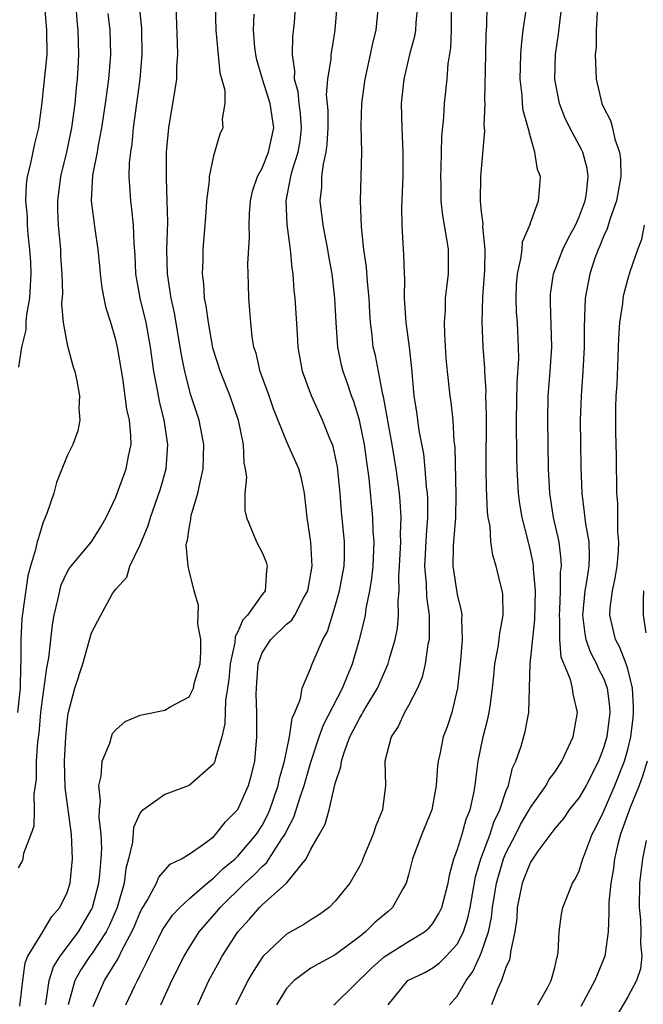
# Model space of a CAD drawing. Units: inches. Extents: x 2616000 to 2619000, y 1488000 to 1491000.
# Drawn here: x 2616503 to 2616554, y 1489059 to 1489140 of the extents above; entities that cross this region are included whole.
import ezdxf

# ---------------------------------------------------------------- set-up
doc = ezdxf.new("R2010")
doc.units = ezdxf.units.IN
doc.header["$MEASUREMENT"] = 0
doc.layers.add('LD26161488_2ft', color=188, linetype='Continuous')

msp = doc.modelspace()

# ---------------------------------------------------------------- linework, layer by layer
at = {"layer": 'LD26161488_2ft'}
for points, elevation in [([(2616511.808, 1489059), (2616512.555, 1489060.555), (2616512.774, 1489061), (2616512.863, 1489061.137), (2616513, 1489061.451), (2616513.52, 1489062.48), (2616513.748, 1489063), (2616514.48, 1489064.48), (2616514.832, 1489065.168), (2616515, 1489065.439), (2616515.646, 1489066.354), (2616516.247, 1489067), (2616517, 1489067.707), (2616518.475, 1489069), (2616519, 1489069.411), (2616519.795, 1489070.205), (2616520.774, 1489071), (2616521, 1489071.218), (2616522.535, 1489073), (2616523, 1489073.732), (2616523.435, 1489074.565), (2616523.62, 1489075), (2616524.308, 1489077), (2616524.419, 1489077.581), (2616524.825, 1489079), (2616525.228, 1489081), (2616525.459, 1489082.541), (2616525.672, 1489083), (2616526.13, 1489084.13), (2616526.269, 1489085), (2616527, 1489086.672), (2616527.079, 1489086.921), (2616527.968, 1489089), (2616528.353, 1489089.647), (2616529, 1489091.729), (2616529.351, 1489093), (2616529.722, 1489095), (2616529.753, 1489095.753), (2616529.761, 1489097), (2616529.508, 1489099.508), (2616529.389, 1489101), (2616529.177, 1489103.176), (2616529, 1489104.061), (2616528.827, 1489104.827), (2616528.764, 1489105), (2616528.581, 1489105.419), (2616527.96, 1489107), (2616527.045, 1489109), (2616526.319, 1489111), (2616525.965, 1489113), (2616525.906, 1489114.094), (2616525.706, 1489117), (2616525.636, 1489117.636), (2616525.535, 1489119), (2616525.463, 1489119.463), (2616525.332, 1489121), (2616525.051, 1489123.051), (2616524.966, 1489125), (2616525.349, 1489127), (2616525.458, 1489127.458), (2616525.953, 1489129), (2616526.109, 1489129.891), (2616526.233, 1489131), (2616526.156, 1489132.156), (2616526.04, 1489133), (2616525.958, 1489133.958), (2616525.661, 1489135), (2616525.685, 1489135.685), (2616525.482, 1489137), (2616525.515, 1489138.484), (2616525.639, 1489139.639), (2616525.8, 1489141.8)], 8812), ([(2616507.705, 1489141), (2616507.791, 1489139.791), (2616507.865, 1489139), (2616507.931, 1489137), (2616507.877, 1489135.877), (2616507.816, 1489135), (2616507.726, 1489134.273), (2616507.62, 1489133), (2616507.362, 1489131), (2616506.933, 1489129), (2616506.444, 1489127), (2616506.207, 1489125), (2616506.217, 1489124.217), (2616506.267, 1489123), (2616506.407, 1489121.593), (2616506.445, 1489121), (2616506.46, 1489120.46), (2616506.562, 1489119), (2616506.615, 1489117.385), (2616506.549, 1489116.549), (2616506.683, 1489115), (2616507, 1489113.207), (2616507.465, 1489111.465), (2616507.616, 1489111), (2616507.782, 1489110.218), (2616508.014, 1489109), (2616507.958, 1489107.958), (2616508.032, 1489107), (2616507.887, 1489106.113), (2616507.473, 1489105), (2616507, 1489104.064), (2616506.114, 1489101.886), (2616505.916, 1489101), (2616505.337, 1489099.337), (2616505.208, 1489099), (2616505.136, 1489098.864), (2616505, 1489098.532), (2616504.654, 1489097.346), (2616504.534, 1489097), (2616504.392, 1489096.392), (2616503.986, 1489095), (2616503.787, 1489094.213), (2616503.294, 1489090.706), (2616503.192, 1489089), (2616503.207, 1489087.207), (2616503.166, 1489086.834), (2616503.14, 1489085), (2616502.921, 1489083)], 8824), ([(2616505.136, 1489141), (2616505.304, 1489139), (2616505.32, 1489137), (2616504.931, 1489133.068), (2616504.656, 1489131), (2616504.324, 1489129.676), (2616503.966, 1489127.966), (2616503.714, 1489127), (2616503.631, 1489126.369), (2616503.582, 1489125), (2616503.712, 1489123.712), (2616503.721, 1489123), (2616503.764, 1489122.236), (2616503.918, 1489121), (2616503.991, 1489119.991), (2616504.013, 1489119), (2616503.972, 1489118.028), (2616503.904, 1489117), (2616503.66, 1489115.659), (2616503.611, 1489115), (2616503.6, 1489114.4), (2616503.244, 1489113), (2616503, 1489111.358)], 8826), ([(2616503.114, 1489058.886), (2616503.351, 1489061), (2616503.544, 1489062.456), (2616503.785, 1489063), (2616505.007, 1489065), (2616505.743, 1489066.256), (2616506.399, 1489067), (2616507, 1489068.224), (2616507.253, 1489069), (2616507.446, 1489071), (2616507.344, 1489073), (2616506.846, 1489076.846), (2616506.788, 1489079), (2616506.886, 1489081), (2616507, 1489082.267), (2616507.082, 1489082.918), (2616507.619, 1489085), (2616508.277, 1489087), (2616509, 1489089.546), (2616509.749, 1489091), (2616510.702, 1489092.702), (2616510.893, 1489093), (2616511, 1489093.131), (2616511.896, 1489094.104), (2616512.139, 1489095), (2616513, 1489096.754), (2616513.647, 1489098.353), (2616513.84, 1489099), (2616514.654, 1489101.346), (2616515.109, 1489103), (2616515.253, 1489105), (2616514.95, 1489107), (2616514.562, 1489108.562), (2616514.381, 1489109.619), (2616514.115, 1489111), (2616513.838, 1489113), (2616513.476, 1489115), (2616512.989, 1489117), (2616512.622, 1489119), (2616512.571, 1489120.571), (2616512.497, 1489121.503), (2616512.453, 1489123), (2616512.315, 1489124.315), (2616512.211, 1489125), (2616512.178, 1489125.822), (2616512.094, 1489127), (2616512.124, 1489128.124), (2616512.215, 1489129), (2616512.326, 1489129.674), (2616512.447, 1489131), (2616512.985, 1489135), (2616513.159, 1489137), (2616513.114, 1489139.114), (2616512.94, 1489141.06)], 8820), ([(2616505.219, 1489059), (2616505.28, 1489059.28), (2616505.521, 1489061), (2616505.881, 1489062.119), (2616506.43, 1489063), (2616507.922, 1489065), (2616509, 1489066.817), (2616509.088, 1489067), (2616509.599, 1489069), (2616509.679, 1489069.679), (2616509.786, 1489071), (2616509.834, 1489071.834), (2616509.781, 1489073), (2616509.628, 1489074.372), (2616509.666, 1489075), (2616509.74, 1489075.739), (2616509.601, 1489077), (2616509.783, 1489077.782), (2616509.868, 1489079), (2616510.489, 1489080.488), (2616510.632, 1489081), (2616510.731, 1489081.269), (2616511, 1489081.589), (2616511.752, 1489082.248), (2616513, 1489082.791), (2616515, 1489083.199), (2616515.498, 1489083.498), (2616517, 1489084.274), (2616517.357, 1489085), (2616517.459, 1489085.46), (2616517.901, 1489087), (2616517.975, 1489087.975), (2616517.958, 1489089), (2616517.711, 1489090.289), (2616517.787, 1489091.787), (2616517.41, 1489093), (2616517.337, 1489093.337), (2616517, 1489094.63), (2616516.921, 1489095), (2616516.765, 1489096.766), (2616516.81, 1489097), (2616516.861, 1489097.139), (2616517, 1489098.127), (2616517.152, 1489098.848), (2616517.141, 1489099), (2616517.174, 1489099.174), (2616517.719, 1489101), (2616517.901, 1489101.901), (2616518.169, 1489103), (2616518.222, 1489105), (2616517.827, 1489107), (2616517.129, 1489109.13), (2616517, 1489109.584), (2616516.643, 1489111), (2616516.371, 1489112.371), (2616516.283, 1489113), (2616515.81, 1489115.81), (2616515.543, 1489117), (2616515.22, 1489119), (2616515.18, 1489121), (2616515.254, 1489123.254), (2616515.207, 1489125), (2616515.136, 1489126.864), (2616515.15, 1489129), (2616515.328, 1489131), (2616515.867, 1489134.133), (2616515.985, 1489135), (2616516.005, 1489136.005), (2616516.075, 1489137), (2616516.06, 1489137.94), (2616515.942, 1489141)], 8818), ([(2616519.153, 1489141), (2616519.192, 1489139), (2616519.52, 1489135.52), (2616519.926, 1489134.074), (2616519.93, 1489133), (2616519.719, 1489131.719), (2616519.782, 1489131), (2616519.526, 1489130.474), (2616519, 1489128.682), (2616518.658, 1489127), (2616518.647, 1489126.647), (2616518.443, 1489125), (2616518.414, 1489124.414), (2616518.306, 1489123), (2616518.132, 1489121), (2616518.125, 1489120.125), (2616518.066, 1489119), (2616518.187, 1489118.188), (2616518.252, 1489117), (2616518.383, 1489116.383), (2616518.557, 1489115), (2616518.935, 1489112.935), (2616519.539, 1489111), (2616520.339, 1489109), (2616521.028, 1489107), (2616521.43, 1489105), (2616521.489, 1489103.489), (2616521.614, 1489103), (2616521.72, 1489102.28), (2616521.588, 1489101), (2616521.588, 1489099.588), (2616521.701, 1489099), (2616522.543, 1489097), (2616523, 1489096.139), (2616523.333, 1489095.333), (2616523.417, 1489095), (2616523.355, 1489094.645), (2616523.251, 1489093), (2616523, 1489092.674), (2616521.796, 1489091), (2616521.399, 1489090.601), (2616521, 1489089.622), (2616520.774, 1489089.226), (2616520.751, 1489088.751), (2616520.384, 1489087), (2616520.27, 1489085.73), (2616520.165, 1489085), (2616519.981, 1489083.981), (2616519.934, 1489082.066), (2616519.694, 1489081), (2616519.147, 1489079.147), (2616519.124, 1489079), (2616519.09, 1489078.91), (2616519, 1489078.765), (2616517, 1489077.01), (2616515, 1489076.271), (2616513.096, 1489074.904), (2616513, 1489074.768), (2616512.452, 1489073.548), (2616512.364, 1489072.364), (2616512.036, 1489071), (2616511.818, 1489070.182), (2616511.664, 1489069), (2616511.097, 1489067), (2616510.468, 1489065.532), (2616510.201, 1489065), (2616509, 1489063.169), (2616508.873, 1489063), (2616508.123, 1489061.877), (2616507.626, 1489061), (2616507.084, 1489059)], 8816), ([(2616514.678, 1489059), (2616515.595, 1489061), (2616516.587, 1489063), (2616517, 1489063.686), (2616517.842, 1489065), (2616518.369, 1489065.631), (2616519.308, 1489066.692), (2616519.546, 1489067), (2616521.585, 1489069), (2616522.334, 1489069.666), (2616523, 1489070.368), (2616523.353, 1489070.647), (2616524.623, 1489072.623), (2616524.887, 1489073), (2616525, 1489073.249), (2616525.6, 1489074.4), (2616526.138, 1489076.138), (2616526.438, 1489077), (2616527, 1489078.934), (2616527.683, 1489081), (2616528.022, 1489081.978), (2616529.598, 1489085), (2616529.986, 1489086.014), (2616530.406, 1489087), (2616530.992, 1489089), (2616531.394, 1489090.607), (2616531.467, 1489091), (2616531.528, 1489091.528), (2616531.832, 1489093), (2616532.006, 1489093.994), (2616532.094, 1489095), (2616532.19, 1489097), (2616532.117, 1489097.883), (2616532.078, 1489099), (2616531.77, 1489102.23), (2616531.673, 1489103), (2616531.574, 1489103.574), (2616531.381, 1489105), (2616530.977, 1489107), (2616530.52, 1489108.52), (2616530.34, 1489109), (2616530.005, 1489110.005), (2616529.648, 1489111), (2616529.516, 1489111.517), (2616529.199, 1489113), (2616529.063, 1489115), (2616528.972, 1489117), (2616528.732, 1489119), (2616528.467, 1489120.467), (2616528.392, 1489121), (2616528.007, 1489123), (2616527.752, 1489125), (2616527.883, 1489126.118), (2616527.905, 1489127), (2616528.019, 1489128.02), (2616528.253, 1489129), (2616528.341, 1489129.659), (2616528.402, 1489131), (2616528.403, 1489132.403), (2616528.289, 1489133.711), (2616528.387, 1489135), (2616528.652, 1489136.652), (2616528.667, 1489137), (2616528.702, 1489137.297), (2616528.985, 1489139), (2616529.156, 1489141)], 8810), ([(2616517.716, 1489059), (2616518.632, 1489061), (2616519.463, 1489062.537), (2616519.722, 1489063), (2616521, 1489064.987), (2616521.963, 1489066.037), (2616522.772, 1489067), (2616523, 1489067.221), (2616525.001, 1489069), (2616526.619, 1489071), (2616527, 1489071.776), (2616527.711, 1489073), (2616528.169, 1489073.831), (2616528.491, 1489075), (2616529, 1489077.171), (2616529.464, 1489078.536), (2616529.501, 1489079), (2616529.718, 1489079.718), (2616530.203, 1489081), (2616531, 1489082.567), (2616531.171, 1489082.829), (2616531.255, 1489083), (2616531.605, 1489083.605), (2616532.447, 1489085), (2616533.323, 1489087), (2616533.438, 1489087.438), (2616533.908, 1489089), (2616534.091, 1489089.909), (2616534.189, 1489091), (2616534.143, 1489092.143), (2616534.227, 1489093), (2616534.202, 1489094.202), (2616534.266, 1489095), (2616534.369, 1489097), (2616534.35, 1489097.65), (2616534.396, 1489099), (2616534.32, 1489100.32), (2616534.257, 1489101), (2616534.001, 1489103), (2616533.664, 1489105), (2616533.352, 1489106.648), (2616533.258, 1489107.257), (2616532.947, 1489108.947), (2616532.907, 1489109.093), (2616532.533, 1489111), (2616532.291, 1489112.292), (2616532.116, 1489113), (2616532.025, 1489113.975), (2616531.887, 1489115), (2616531.831, 1489115.831), (2616531.788, 1489117), (2616531.648, 1489118.352), (2616531.558, 1489119.558), (2616531.33, 1489121), (2616531.136, 1489122.863), (2616531.067, 1489125), (2616531.162, 1489129), (2616531.13, 1489131.13), (2616531.172, 1489133), (2616531.398, 1489134.602), (2616531.441, 1489135), (2616531.889, 1489137), (2616532.066, 1489137.934), (2616532.347, 1489139), (2616532.551, 1489141)], 8808), ([(2616535.733, 1489141), (2616535.613, 1489139.613), (2616535.586, 1489139), (2616535.506, 1489138.494), (2616535.091, 1489137), (2616534.61, 1489135), (2616534.402, 1489133), (2616534.443, 1489131), (2616534.536, 1489129), (2616534.525, 1489127), (2616534.436, 1489124.436), (2616534.453, 1489123), (2616534.56, 1489121), (2616534.601, 1489120.601), (2616534.635, 1489119), (2616534.662, 1489118.662), (2616534.649, 1489117), (2616534.782, 1489115), (2616535.05, 1489113), (2616535.238, 1489111.238), (2616535.437, 1489109), (2616535.646, 1489107.646), (2616535.848, 1489106.152), (2616536.22, 1489104.22), (2616536.346, 1489103), (2616536.465, 1489101.535), (2616536.534, 1489101), (2616536.559, 1489100.56), (2616536.565, 1489099), (2616536.441, 1489097.559), (2616536.325, 1489095), (2616536.457, 1489093.543), (2616536.484, 1489092.484), (2616536.7, 1489091), (2616536.712, 1489089.288), (2616536.686, 1489089), (2616536.595, 1489088.595), (2616536.365, 1489087), (2616536.113, 1489085.887), (2616535.733, 1489085), (2616535, 1489083.586), (2616534.668, 1489083), (2616534.147, 1489081.853), (2616533.58, 1489081), (2616533.072, 1489079), (2616533.11, 1489077), (2616532.865, 1489075), (2616532.31, 1489073.69), (2616532.099, 1489073), (2616531.263, 1489071), (2616531.195, 1489070.805), (2616531, 1489070.408), (2616530.199, 1489069), (2616529, 1489067.52), (2616528.489, 1489067), (2616527.626, 1489066.374), (2616527, 1489065.983), (2616526.411, 1489065.589), (2616525, 1489064.808), (2616523.043, 1489062.957), (2616522.249, 1489061.751), (2616521.818, 1489061), (2616520.844, 1489059)], 8806), ([(2616528.881, 1489059), (2616529, 1489059.095), (2616531.978, 1489062.022), (2616533, 1489062.93), (2616535, 1489064.197), (2616536.323, 1489065), (2616536.688, 1489065.312), (2616537, 1489065.69), (2616537.499, 1489066.501), (2616537.726, 1489067), (2616538.247, 1489069), (2616538.364, 1489069.636), (2616538.733, 1489071), (2616539, 1489071.692), (2616539.406, 1489073), (2616539.746, 1489074.254), (2616540.066, 1489075), (2616540.367, 1489076.367), (2616540.468, 1489077), (2616540.515, 1489077.485), (2616540.717, 1489079), (2616541.137, 1489081), (2616541.52, 1489082.48), (2616541.63, 1489083), (2616541.717, 1489083.717), (2616541.903, 1489085), (2616542.01, 1489086.01), (2616542.093, 1489087), (2616542.362, 1489088.362), (2616542.449, 1489089), (2616542.486, 1489089.514), (2616542.779, 1489091), (2616542.731, 1489092.731), (2616542.691, 1489093), (2616542.2, 1489095), (2616541.916, 1489095.916), (2616541.769, 1489097), (2616541.694, 1489098.306), (2616541.552, 1489099), (2616541.485, 1489099.485), (2616541.405, 1489101.405), (2616541.375, 1489103), (2616541.404, 1489107.404), (2616541.358, 1489109), (2616541.366, 1489109.366), (2616541.262, 1489111), (2616541.26, 1489111.26), (2616541.123, 1489113), (2616541.033, 1489115.033), (2616541.108, 1489117.108), (2616541.276, 1489119.276), (2616541.29, 1489121), (2616541.107, 1489122.893), (2616541.123, 1489123.123), (2616541, 1489124.102), (2616540.909, 1489125), (2616540.928, 1489127), (2616541.263, 1489130.737), (2616541.22, 1489131.22), (2616541.283, 1489133), (2616541.267, 1489133.267), (2616541.35, 1489137), (2616541.37, 1489138.63), (2616541.429, 1489139.429), (2616541.466, 1489141)], 8802), ([(2616538.368, 1489059), (2616539, 1489059.708), (2616539.73, 1489061), (2616540.272, 1489061.728), (2616540.868, 1489063), (2616541, 1489063.315), (2616541.566, 1489065), (2616541.824, 1489066.176), (2616541.899, 1489067), (2616542.21, 1489069), (2616542.804, 1489071), (2616543, 1489071.46), (2616543.808, 1489073), (2616544.201, 1489073.799), (2616544.895, 1489075), (2616545, 1489075.208), (2616546.288, 1489077), (2616546.524, 1489077.476), (2616547, 1489078.113), (2616547.584, 1489079), (2616548.506, 1489081), (2616548.865, 1489083), (2616548.524, 1489084.524), (2616548.462, 1489085), (2616548.286, 1489085.714), (2616547.537, 1489087.537), (2616547.417, 1489089), (2616547.426, 1489090.573), (2616547.383, 1489091), (2616547.418, 1489091.418), (2616547.478, 1489093), (2616547.485, 1489094.515), (2616547.552, 1489095), (2616547.537, 1489095.537), (2616547.351, 1489097), (2616546.908, 1489099), (2616546.593, 1489101), (2616546.492, 1489103), (2616546.425, 1489107), (2616546.473, 1489109), (2616546.629, 1489111), (2616546.756, 1489113), (2616546.665, 1489116.666), (2616546.64, 1489117), (2616546.663, 1489117.337), (2616546.906, 1489119), (2616547.665, 1489121), (2616548.092, 1489121.908), (2616548.692, 1489123), (2616549, 1489123.682), (2616549.492, 1489125), (2616549.605, 1489125.605), (2616549.756, 1489127), (2616549.665, 1489127.665), (2616549.294, 1489129), (2616549.205, 1489129.205), (2616548.232, 1489131), (2616547.832, 1489131.832), (2616547.386, 1489133), (2616547.005, 1489135), (2616547.075, 1489137), (2616547.321, 1489138.679), (2616547.382, 1489139.382), (2616547.596, 1489141)], 8798), ([(2616503, 1489070.256), (2616503.279, 1489070.721), (2616503.379, 1489071), (2616503.451, 1489071.45), (2616504.056, 1489073), (2616504.306, 1489073.694), (2616504.326, 1489075), (2616504.285, 1489076.285), (2616504.472, 1489077.529), (2616504.481, 1489079), (2616504.581, 1489080.581), (2616504.702, 1489081.298), (2616504.852, 1489083), (2616505, 1489084.25), (2616505.333, 1489086.667), (2616505.489, 1489087.489), (2616505.791, 1489090.209), (2616505.932, 1489091), (2616506.241, 1489092.241), (2616506.387, 1489093), (2616506.514, 1489093.486), (2616507, 1489094.513), (2616507.178, 1489094.822), (2616509.01, 1489097), (2616509.762, 1489098.238), (2616510.201, 1489099), (2616511, 1489100.68), (2616511.848, 1489103), (2616512.032, 1489104.032), (2616512.24, 1489105), (2616512.228, 1489105.772), (2616512.11, 1489107), (2616511.907, 1489107.907), (2616511.567, 1489110.433), (2616511.137, 1489113), (2616511, 1489113.582), (2616510.582, 1489115), (2616510.198, 1489116.198), (2616510.029, 1489117), (2616509.869, 1489117.87), (2616509.73, 1489119), (2616509.685, 1489119.685), (2616509.55, 1489121), (2616509.286, 1489122.713), (2616508.995, 1489124.995), (2616509.111, 1489127.111), (2616509.477, 1489129), (2616509.564, 1489129.564), (2616509.853, 1489131), (2616510.15, 1489133), (2616510.416, 1489135), (2616510.582, 1489137), (2616510.523, 1489139), (2616510.369, 1489140.369)], 8822), ([(2616509.134, 1489058.866), (2616510.054, 1489061), (2616511.186, 1489062.814), (2616511.511, 1489063.511), (2616512.315, 1489065), (2616512.528, 1489065.472), (2616513, 1489066.613), (2616513.132, 1489066.868), (2616513.569, 1489067.569), (2616514.339, 1489069), (2616514.515, 1489069.485), (2616515.442, 1489070.558), (2616516.381, 1489071), (2616517, 1489071.379), (2616518.198, 1489072.198), (2616519, 1489072.799), (2616519.21, 1489073), (2616519.985, 1489074.015), (2616521, 1489075.031), (2616521.871, 1489077), (2616522.125, 1489077.875), (2616522.395, 1489079), (2616522.568, 1489081), (2616522.56, 1489083), (2616522.508, 1489084.508), (2616522.524, 1489085), (2616522.568, 1489085.432), (2616522.673, 1489087), (2616523, 1489087.887), (2616523.716, 1489089), (2616525, 1489090.237), (2616525.421, 1489090.579), (2616525.668, 1489091), (2616526.396, 1489092.396), (2616526.748, 1489093), (2616527.109, 1489095), (2616526.991, 1489096.991), (2616526.686, 1489099), (2616526.476, 1489101), (2616526.212, 1489102.212), (2616526.006, 1489103), (2616525, 1489105.284), (2616523.932, 1489107.932), (2616523.564, 1489109), (2616522.834, 1489111), (2616522.495, 1489112.495), (2616522.32, 1489113), (2616522.177, 1489113.823), (2616522.06, 1489115), (2616521.998, 1489115.998), (2616521.897, 1489117), (2616521.877, 1489118.123), (2616521.839, 1489119), (2616521.83, 1489119.83), (2616521.958, 1489122.043), (2616521.921, 1489123), (2616521.958, 1489123.958), (2616522.031, 1489125), (2616522.215, 1489125.785), (2616522.62, 1489127), (2616523, 1489127.694), (2616523.525, 1489129), (2616523.964, 1489131), (2616523.661, 1489133), (2616523.025, 1489134.975), (2616522.573, 1489136.573), (2616522.474, 1489137), (2616522.403, 1489137.597), (2616522.284, 1489139), (2616522.336, 1489140.336)], 8814), ([(2616538.514, 1489140.514), (2616538.508, 1489139), (2616538.448, 1489137.551), (2616538.233, 1489136.233), (2616538.142, 1489135), (2616537.932, 1489133), (2616537.876, 1489131.876), (2616537.721, 1489130.279), (2616537.657, 1489127.657), (2616537.623, 1489127), (2616537.647, 1489126.353), (2616537.668, 1489125), (2616537.798, 1489123.798), (2616538.127, 1489121.873), (2616538.244, 1489121), (2616538.262, 1489119), (2616538.112, 1489117.888), (2616538.024, 1489117), (2616538.002, 1489116.002), (2616537.918, 1489115), (2616537.943, 1489114.057), (2616538.073, 1489112.073), (2616538.168, 1489111), (2616538.402, 1489109), (2616538.484, 1489108.484), (2616538.647, 1489107), (2616538.731, 1489105.269), (2616538.793, 1489104.793), (2616538.88, 1489100.88), (2616538.846, 1489099), (2616538.667, 1489096.667), (2616538.647, 1489095), (2616539, 1489092.683), (2616539.336, 1489091.336), (2616539.378, 1489091), (2616539.351, 1489090.649), (2616539.398, 1489089), (2616539.261, 1489087.261), (2616539.035, 1489085), (2616538.566, 1489083), (2616538.169, 1489081.831), (2616537.852, 1489081), (2616537.57, 1489079.57), (2616537.433, 1489079), (2616537.387, 1489078.613), (2616537.283, 1489077), (2616536.921, 1489075), (2616536.103, 1489073), (2616535.342, 1489071), (2616535, 1489069.67), (2616534.81, 1489069), (2616534.531, 1489068.531), (2616533.684, 1489067), (2616533.327, 1489066.673), (2616532.236, 1489065.764), (2616531.476, 1489065), (2616531, 1489064.618), (2616529, 1489063.096), (2616527.618, 1489062.382), (2616527, 1489062.007), (2616525.61, 1489061), (2616525, 1489060.332), (2616524.171, 1489059)], 8804), ([(2616533.346, 1489059), (2616534.951, 1489061), (2616535, 1489061.035), (2616536.332, 1489061.668), (2616537, 1489062.027), (2616537.559, 1489062.441), (2616538.104, 1489063), (2616539, 1489063.993), (2616539.503, 1489065), (2616539.877, 1489066.123), (2616540.065, 1489067), (2616540.496, 1489069.504), (2616540.938, 1489071), (2616541.695, 1489073), (2616542.008, 1489073.992), (2616542.501, 1489075), (2616543, 1489076.514), (2616543.201, 1489077), (2616543.54, 1489078.46), (2616543.812, 1489079), (2616544.233, 1489080.233), (2616544.57, 1489081.43), (2616544.878, 1489083), (2616544.982, 1489087), (2616545.38, 1489090.62), (2616545.409, 1489093), (2616545.246, 1489094.754), (2616545.248, 1489095), (2616545.221, 1489095.221), (2616545, 1489096.29), (2616544.789, 1489097.211), (2616544.334, 1489099), (2616544.137, 1489100.137), (2616544.03, 1489101), (2616543.917, 1489103), (2616543.896, 1489103.896), (2616543.872, 1489107), (2616543.922, 1489110.078), (2616544.046, 1489112.046), (2616544.039, 1489113), (2616543.937, 1489115), (2616543.871, 1489115.871), (2616543.823, 1489117), (2616543.875, 1489118.125), (2616543.934, 1489119), (2616544.228, 1489120.228), (2616544.316, 1489121), (2616544.366, 1489121.634), (2616544.947, 1489123), (2616545, 1489123.183), (2616545.659, 1489125), (2616545.774, 1489126.226), (2616545.819, 1489127), (2616545.575, 1489127.575), (2616545.377, 1489129), (2616545, 1489130.266), (2616544.816, 1489131), (2616544.421, 1489132.421), (2616544.362, 1489133), (2616544.323, 1489133.677), (2616544.165, 1489135), (2616544.219, 1489137), (2616544.261, 1489137.739), (2616544.42, 1489139), (2616544.655, 1489140.656)], 8800), ([(2616550.491, 1489140.491), (2616550.408, 1489139), (2616550.392, 1489137.608), (2616550.33, 1489137), (2616550.333, 1489136.333), (2616550.397, 1489135), (2616550.862, 1489133), (2616551, 1489132.7), (2616551.586, 1489131.586), (2616551.731, 1489131), (2616551.929, 1489130.071), (2616552.322, 1489129), (2616552.401, 1489128.401), (2616552.415, 1489127), (2616552.076, 1489125), (2616551.549, 1489123.549), (2616551.302, 1489122.697), (2616551, 1489122.072), (2616550.697, 1489121.303), (2616550.552, 1489121), (2616550.295, 1489120.295), (2616549.868, 1489119), (2616549.5, 1489117), (2616549.453, 1489115.453), (2616549.41, 1489114.59), (2616549.407, 1489113), (2616549.306, 1489111), (2616549.155, 1489109), (2616549.086, 1489107), (2616549.152, 1489103.152), (2616549.215, 1489101), (2616549.428, 1489099.428), (2616549.521, 1489098.479), (2616549.784, 1489097), (2616549.821, 1489095.821), (2616549.793, 1489095), (2616549.59, 1489093.59), (2616549.477, 1489093), (2616549.275, 1489091), (2616549.458, 1489089.458), (2616549.555, 1489089), (2616549.93, 1489087.93), (2616550.436, 1489087), (2616550.597, 1489086.597), (2616551, 1489085.811), (2616551.312, 1489085), (2616551.489, 1489083.489), (2616551.523, 1489083), (2616551.261, 1489081), (2616551, 1489080.091), (2616550.592, 1489079), (2616549.566, 1489077), (2616549, 1489076.022), (2616548.197, 1489075), (2616547.71, 1489074.29), (2616547, 1489073.476), (2616545.613, 1489071.613), (2616545, 1489070.715), (2616544.526, 1489069.474), (2616544.327, 1489069), (2616543.917, 1489067), (2616543.879, 1489066.121), (2616543.724, 1489065), (2616543.366, 1489063.366), (2616543.347, 1489063), (2616543.29, 1489062.71), (2616543, 1489062.075), (2616542.639, 1489061), (2616542.332, 1489060.332), (2616541.812, 1489059)], 8796), ([(2616545.618, 1489059), (2616546.409, 1489060.409), (2616546.712, 1489061), (2616547, 1489062.08), (2616547.162, 1489062.838), (2616547.231, 1489063), (2616547.281, 1489063.281), (2616547.373, 1489065), (2616547.563, 1489066.437), (2616547.677, 1489067), (2616548.089, 1489068.089), (2616548.455, 1489069), (2616548.673, 1489069.328), (2616549, 1489069.994), (2616549.312, 1489071), (2616549.487, 1489071.487), (2616550.078, 1489073), (2616550.395, 1489073.605), (2616551, 1489074.848), (2616551.935, 1489077), (2616552.724, 1489079), (2616553, 1489079.964), (2616553.251, 1489081), (2616553.431, 1489082.569), (2616553.464, 1489083), (2616553.458, 1489083.458), (2616553.369, 1489085), (2616553, 1489086.575), (2616552.864, 1489087), (2616552.345, 1489088.345), (2616551.99, 1489089), (2616551.52, 1489091), (2616551.556, 1489091.556), (2616551.745, 1489093), (2616551.97, 1489094.029), (2616552.124, 1489095), (2616552.233, 1489096.233), (2616552.262, 1489097), (2616552.172, 1489097.828), (2616552.184, 1489099), (2616552.172, 1489100.172), (2616552.099, 1489101), (2616552.055, 1489104.055), (2616552, 1489106), (2616552.008, 1489108.008), (2616552.043, 1489109), (2616552.11, 1489109.89), (2616552.267, 1489113.733), (2616552.352, 1489115), (2616552.577, 1489116.577), (2616552.612, 1489117), (2616552.681, 1489117.319), (2616553, 1489118.546), (2616553.197, 1489119.197), (2616553.819, 1489121), (2616554.151, 1489121.849), (2616554.363, 1489123)], 8794), ([(2616554.293, 1489093), (2616554.244, 1489092.244), (2616554.265, 1489091), (2616554.464, 1489089.536)], 8792), ([(2616554.579, 1489079), (2616554.213, 1489077.787), (2616553.921, 1489077), (2616553.189, 1489075.189), (2616552.399, 1489073), (2616552.185, 1489072.185), (2616551.91, 1489071), (2616551.817, 1489070.183), (2616551.59, 1489069), (2616551.435, 1489067.435), (2616551.428, 1489067), (2616551.451, 1489066.549), (2616551.372, 1489065), (2616551.1, 1489063), (2616550.293, 1489061), (2616549.138, 1489058.862)], 8792), ([(2616554.497, 1489072.497), (2616554.205, 1489071), (2616553.963, 1489069), (2616553.933, 1489067), (2616554.023, 1489065.977), (2616554.072, 1489065), (2616554.039, 1489064.039), (2616554.132, 1489063), (2616554.032, 1489061.968), (2616553.714, 1489061), (2616553, 1489059.656), (2616552.002, 1489057.998)], 8790)]:
    msp.add_lwpolyline(points, dxfattribs=dict(at, elevation=elevation))

doc.saveas('drawing.dxf')
